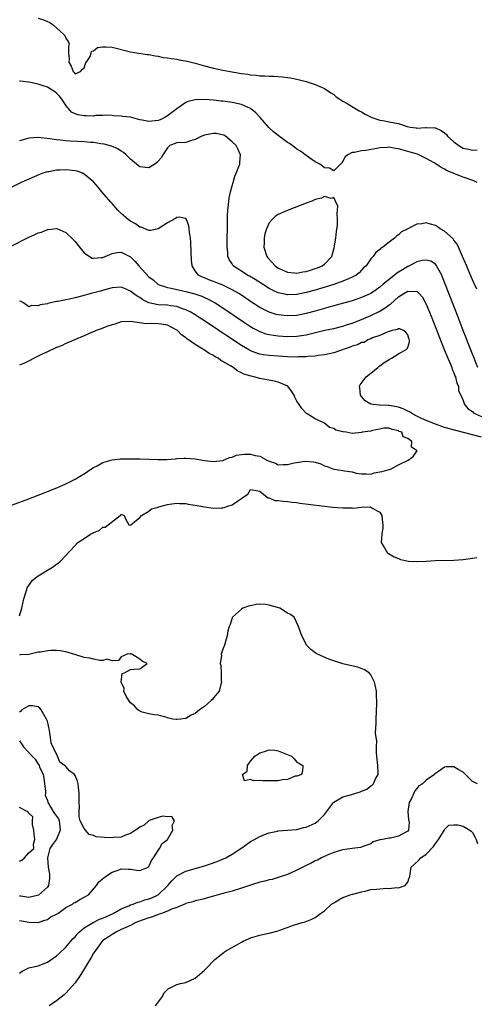
# Model space of a CAD drawing. Units: inches. Extents: x 2634000 to 2637000, y 1503000 to 1506000.
# Drawn here: x 2634875 to 2634974, y 1503395 to 1503608 of the extents above; entities that cross this region are included whole.
import ezdxf

# ---------------------------------------------------------------- set-up
doc = ezdxf.new("R2010")
doc.units = ezdxf.units.IN
doc.header["$MEASUREMENT"] = 0
doc.layers.add('LD26341503_2ft', color=111, linetype='Continuous')

msp = doc.modelspace()

# ---------------------------------------------------------------- linework, layer by layer
at = {"layer": 'LD26341503_2ft'}
for points, elevation in [([(2634879, 1503608.56), (2634880.2, 1503608.2), (2634881, 1503607.85), (2634881.57, 1503607.57), (2634882.35, 1503607), (2634883, 1503606.47), (2634884.58, 1503605), (2634884.76, 1503604.76), (2634885, 1503604.23), (2634885.48, 1503603.48), (2634885.7, 1503603), (2634885.56, 1503602.44), (2634885.61, 1503601), (2634885.73, 1503599.73), (2634885.63, 1503599), (2634886.19, 1503598.19), (2634886.56, 1503597), (2634886.81, 1503596.81), (2634887, 1503596.51), (2634888.19, 1503597), (2634888.56, 1503597.44), (2634889, 1503597.8), (2634889.28, 1503598.72), (2634890.24, 1503600.24), (2634890.48, 1503601), (2634890.58, 1503601.42), (2634891, 1503601.49), (2634891.84, 1503602.16), (2634893, 1503602.34), (2634893.64, 1503602.36), (2634895, 1503602.29), (2634899, 1503601.24), (2634900.75, 1503601), (2634902.69, 1503600.69), (2634903, 1503600.67), (2634904.36, 1503600.36), (2634905, 1503600.3), (2634906.06, 1503600.06), (2634907, 1503599.99), (2634907.81, 1503599.81), (2634909, 1503599.69), (2634909.56, 1503599.56), (2634911.24, 1503599.24), (2634912.11, 1503599), (2634913, 1503598.79), (2634915, 1503598.26), (2634917, 1503597.76), (2634919, 1503597.32), (2634920.6, 1503597), (2634923, 1503596.6), (2634924.41, 1503596.41), (2634925, 1503596.3), (2634926.2, 1503596.2), (2634927, 1503596.09), (2634928.08, 1503596.08), (2634929, 1503595.99), (2634930, 1503596), (2634931, 1503595.91), (2634931.87, 1503595.87), (2634933, 1503595.72), (2634933.66, 1503595.66), (2634935, 1503595.35), (2634935.31, 1503595.31), (2634936.46, 1503595), (2634937, 1503594.81), (2634939, 1503594.17), (2634940.36, 1503593.64), (2634941, 1503593.36), (2634942.38, 1503592.38), (2634943, 1503592.02), (2634943.53, 1503591.53), (2634944.34, 1503591), (2634945, 1503590.6), (2634945.9, 1503590.1), (2634948.52, 1503588.52), (2634949, 1503588.3), (2634949.77, 1503587.77), (2634951.13, 1503587.13), (2634951.46, 1503587), (2634953, 1503586.5), (2634953.59, 1503586.41), (2634955, 1503586.14), (2634956.12, 1503585.88), (2634957, 1503585.74), (2634958.87, 1503585.13), (2634959.55, 1503585), (2634960.82, 1503584.82), (2634961, 1503584.78), (2634962.89, 1503584.89), (2634963, 1503584.87), (2634964.86, 1503584.86), (2634965, 1503584.83), (2634966.28, 1503584.28), (2634967, 1503583.72), (2634967.38, 1503583.38), (2634967.63, 1503583), (2634969, 1503581.78), (2634970.05, 1503581), (2634970.65, 1503580.65), (2634971, 1503580.46), (2634972.2, 1503580.2), (2634973, 1503580), (2634974.06, 1503580.06)], 8734), ([(2634974.01, 1503573), (2634973.35, 1503573.35), (2634971, 1503574.19), (2634967.54, 1503575.54), (2634967, 1503575.89), (2634966.22, 1503576.22), (2634965.19, 1503577), (2634964.72, 1503577.28), (2634963, 1503578.22), (2634961.4, 1503579), (2634961.11, 1503579.11), (2634959.57, 1503579.57), (2634959, 1503579.74), (2634957.99, 1503579.99), (2634957, 1503580.31), (2634956.37, 1503580.37), (2634955, 1503580.64), (2634954.59, 1503580.59), (2634953, 1503580.49), (2634952.36, 1503580.36), (2634949.94, 1503579.94), (2634949, 1503579.88), (2634947.49, 1503579.49), (2634947, 1503579.5), (2634946.06, 1503579), (2634945.45, 1503578.55), (2634945, 1503577.64), (2634944.72, 1503577.28), (2634944.47, 1503577), (2634943, 1503575.52), (2634942.09, 1503576.09), (2634941, 1503576.18), (2634940.56, 1503576.56), (2634939.96, 1503577), (2634939, 1503577.5), (2634937.51, 1503578.49), (2634937, 1503578.85), (2634935.8, 1503579.8), (2634935, 1503580.24), (2634934.55, 1503580.55), (2634933.44, 1503581.44), (2634933, 1503581.69), (2634931, 1503583.18), (2634929.98, 1503583.98), (2634928.92, 1503584.92), (2634927.05, 1503587.05), (2634926.1, 1503588.1), (2634925, 1503588.98), (2634923, 1503589.85), (2634921, 1503590.31), (2634919, 1503590.59), (2634918.61, 1503590.61), (2634917, 1503590.79), (2634915.06, 1503590.94), (2634913, 1503590.87), (2634911.51, 1503590.49), (2634911, 1503590.29), (2634909, 1503588.91), (2634907, 1503587.41), (2634906.32, 1503587), (2634905.42, 1503586.58), (2634905, 1503586.42), (2634903, 1503586.16), (2634901.51, 1503586.49), (2634901, 1503586.59), (2634899, 1503587.11), (2634897.27, 1503587.27), (2634897, 1503587.37), (2634895.42, 1503587.42), (2634895, 1503587.5), (2634893.53, 1503587.53), (2634893, 1503587.5), (2634891.46, 1503587.46), (2634891, 1503587.38), (2634889.4, 1503587.4), (2634889, 1503587.39), (2634887.63, 1503587.63), (2634887, 1503587.85), (2634886.23, 1503588.23), (2634885.6, 1503589), (2634885.29, 1503589.29), (2634885, 1503589.7), (2634884.15, 1503591), (2634883.64, 1503591.64), (2634883, 1503592.33), (2634882.61, 1503592.61), (2634882.02, 1503593), (2634881, 1503593.63), (2634880.06, 1503593.94), (2634879, 1503594.26), (2634877.37, 1503594.63), (2634877, 1503594.68), (2634875.12, 1503594.88), (2634875, 1503594.88)], 8732), ([(2634973.96, 1503549.96), (2634973.33, 1503551.33), (2634973, 1503551.99), (2634971.55, 1503555.55), (2634970.9, 1503557), (2634969.98, 1503559), (2634969.7, 1503559.7), (2634969, 1503560.56), (2634968.82, 1503560.82), (2634967, 1503562.48), (2634966.07, 1503563), (2634965.44, 1503563.44), (2634965, 1503563.72), (2634963.97, 1503563.97), (2634963, 1503564.3), (2634962.1, 1503564.1), (2634961, 1503563.99), (2634959, 1503563.02), (2634957.68, 1503562.32), (2634957, 1503561.67), (2634956.59, 1503561.41), (2634956.12, 1503561), (2634955, 1503560.14), (2634953.61, 1503559), (2634953.22, 1503558.78), (2634953, 1503558.54), (2634952.14, 1503557.86), (2634951.52, 1503557), (2634951, 1503556.51), (2634950, 1503555), (2634949.46, 1503554.54), (2634949, 1503554.07), (2634948.49, 1503553.51), (2634947.88, 1503553), (2634947, 1503552.53), (2634946.21, 1503552.21), (2634945, 1503551.65), (2634943.04, 1503550.96), (2634939, 1503549.76), (2634937, 1503549.21), (2634935, 1503548.81), (2634933, 1503548.74), (2634932.77, 1503548.77), (2634931, 1503549.15), (2634929.72, 1503549.72), (2634929, 1503550.09), (2634927.56, 1503551), (2634926.02, 1503552.02), (2634924.76, 1503552.76), (2634924.32, 1503553), (2634921.25, 1503555), (2634921.14, 1503555.14), (2634921, 1503555.39), (2634920.36, 1503556.36), (2634920.1, 1503557), (2634920.05, 1503557.95), (2634919.95, 1503559), (2634920, 1503565), (2634920.02, 1503565.98), (2634920.08, 1503567), (2634920.24, 1503568.24), (2634920.29, 1503569), (2634920.37, 1503569.63), (2634920.66, 1503571), (2634921, 1503572.3), (2634921.21, 1503573), (2634921.62, 1503574.38), (2634921.91, 1503575), (2634922.48, 1503576.48), (2634922.64, 1503577), (2634922.65, 1503577.35), (2634922.8, 1503579), (2634922.25, 1503580.25), (2634921.86, 1503581), (2634921, 1503581.83), (2634919.58, 1503583), (2634919.21, 1503583.22), (2634917.58, 1503583.58), (2634917, 1503583.61), (2634915, 1503583.24), (2634914.41, 1503583), (2634913.44, 1503582.55), (2634913, 1503582.31), (2634911.97, 1503582.03), (2634911, 1503581.69), (2634909, 1503581.56), (2634907.55, 1503581), (2634907, 1503580.53), (2634906.02, 1503579), (2634905.66, 1503578.34), (2634905, 1503577.61), (2634904.69, 1503577.31), (2634904.26, 1503577), (2634903, 1503576.19), (2634902.24, 1503576.24), (2634901, 1503576.38), (2634900.28, 1503577), (2634899, 1503578.06), (2634898.06, 1503579), (2634897.5, 1503579.5), (2634897, 1503579.77), (2634896.27, 1503580.28), (2634894.88, 1503580.87), (2634893.31, 1503581.31), (2634892.61, 1503581.39), (2634891, 1503581.63), (2634890.33, 1503581.67), (2634889, 1503581.78), (2634885.96, 1503581.96), (2634885, 1503582.05), (2634883.82, 1503582.18), (2634883, 1503582.24), (2634881.55, 1503582.45), (2634879, 1503582.7), (2634877, 1503582.56), (2634875.75, 1503582.25), (2634875, 1503582.05)], 8730), ([(2634974.17, 1503533), (2634973.85, 1503533.85), (2634973.36, 1503535), (2634973, 1503535.89), (2634971.58, 1503539.58), (2634971, 1503541.03), (2634969.91, 1503543.91), (2634966.57, 1503552.57), (2634966.37, 1503553), (2634965.54, 1503554.46), (2634965.17, 1503555.17), (2634965, 1503555.33), (2634964.01, 1503556.01), (2634963, 1503556.23), (2634962.15, 1503556.15), (2634961, 1503555.85), (2634959.12, 1503554.88), (2634959, 1503554.85), (2634957.85, 1503554.16), (2634957, 1503553.6), (2634956.62, 1503553.38), (2634956.18, 1503553), (2634955, 1503552.07), (2634953.71, 1503551), (2634953, 1503550.39), (2634952.19, 1503549.81), (2634951, 1503549.02), (2634949, 1503548.11), (2634947, 1503547.43), (2634943.53, 1503546.47), (2634943, 1503546.33), (2634941.97, 1503546.03), (2634941, 1503545.78), (2634939, 1503545.2), (2634937, 1503544.65), (2634935, 1503544.28), (2634933, 1503544.2), (2634932.26, 1503544.26), (2634931, 1503544.39), (2634930.5, 1503544.5), (2634929, 1503544.95), (2634927, 1503545.98), (2634925.17, 1503547.17), (2634922.78, 1503548.78), (2634922.42, 1503549), (2634921, 1503549.83), (2634919.44, 1503550.56), (2634918.85, 1503550.85), (2634918.44, 1503551), (2634917, 1503551.58), (2634915.97, 1503551.97), (2634915, 1503552.4), (2634914.56, 1503552.56), (2634913.72, 1503553), (2634913, 1503553.94), (2634912.35, 1503555), (2634912.23, 1503556.23), (2634912.11, 1503557.89), (2634912.09, 1503560.09), (2634911.98, 1503561), (2634911.75, 1503562.25), (2634911.72, 1503563), (2634911.66, 1503563.66), (2634911.12, 1503565), (2634911, 1503565.21), (2634909.53, 1503565.53), (2634909, 1503565.42), (2634908.76, 1503565.24), (2634907, 1503564.26), (2634905.01, 1503562.99), (2634903.4, 1503562.6), (2634903, 1503562.6), (2634901.32, 1503563.32), (2634901, 1503563.37), (2634900.05, 1503564.05), (2634899, 1503564.62), (2634898.76, 1503564.76), (2634898.46, 1503565), (2634897, 1503566.3), (2634896.29, 1503567), (2634895, 1503568.46), (2634894.73, 1503568.73), (2634892.82, 1503571), (2634892.01, 1503572.01), (2634891, 1503573.18), (2634889, 1503574.83), (2634888.64, 1503575), (2634887.44, 1503575.44), (2634887, 1503575.53), (2634885.69, 1503575.69), (2634885, 1503575.75), (2634883.67, 1503575.67), (2634883, 1503575.67), (2634881.34, 1503575.34), (2634881, 1503575.31), (2634879.99, 1503575), (2634879.27, 1503574.73), (2634877, 1503573.76), (2634876.47, 1503573.53), (2634875.33, 1503573), (2634873, 1503571.84)], 8728), ([(2634873, 1503559.19), (2634877, 1503561.19), (2634878.26, 1503561.74), (2634879, 1503562.11), (2634879.7, 1503562.3), (2634881, 1503562.83), (2634881.18, 1503562.82), (2634883.03, 1503563.03), (2634885, 1503562.22), (2634886.63, 1503560.63), (2634887, 1503560.23), (2634887.99, 1503559), (2634889, 1503557.83), (2634890.11, 1503557), (2634890.68, 1503556.68), (2634891, 1503556.62), (2634892.75, 1503556.76), (2634893, 1503556.82), (2634895, 1503557.64), (2634896.14, 1503557.86), (2634897, 1503557.93), (2634899, 1503556.95), (2634899.97, 1503555.97), (2634900.84, 1503555), (2634903, 1503552.64), (2634903.94, 1503551.94), (2634905, 1503550.98), (2634907, 1503550.33), (2634907.81, 1503550.19), (2634909.7, 1503549.7), (2634911, 1503549.44), (2634912.94, 1503548.94), (2634914.44, 1503548.43), (2634915, 1503548.17), (2634915.82, 1503547.82), (2634917.31, 1503547), (2634919, 1503545.89), (2634923.28, 1503543), (2634925, 1503541.87), (2634925.54, 1503541.54), (2634927, 1503540.78), (2634928.32, 1503540.32), (2634929, 1503540.15), (2634929.98, 1503539.98), (2634931, 1503539.86), (2634933, 1503539.74), (2634935, 1503539.79), (2634937, 1503540.1), (2634938.45, 1503540.45), (2634941.05, 1503541.05), (2634943, 1503541.45), (2634945, 1503541.96), (2634945.76, 1503542.24), (2634947, 1503542.62), (2634949, 1503543.4), (2634951, 1503544.25), (2634952.86, 1503545.14), (2634954.12, 1503545.88), (2634955, 1503546.56), (2634955.27, 1503546.73), (2634957, 1503548.26), (2634958.18, 1503549), (2634959, 1503549.53), (2634960.59, 1503549.41), (2634961, 1503549.51), (2634961.5, 1503549), (2634962.19, 1503548.19), (2634963, 1503546.71), (2634963.72, 1503545), (2634964.09, 1503544.09), (2634966.93, 1503536.93), (2634967.72, 1503535), (2634968.26, 1503533.74), (2634968.54, 1503533), (2634968.61, 1503532.61), (2634969, 1503531.88), (2634969.24, 1503531.24), (2634969.35, 1503531), (2634969.64, 1503529.64), (2634969.99, 1503529), (2634969.99, 1503527.99), (2634970.54, 1503527), (2634971, 1503525.89), (2634971.32, 1503525), (2634972.1, 1503524.1), (2634973, 1503523.51), (2634973.23, 1503523.23), (2634973.65, 1503523), (2634975, 1503522.43)], 8726), ([(2634975, 1503517.98), (2634973, 1503518.47), (2634969.4, 1503519.4), (2634967, 1503520.07), (2634965, 1503520.73), (2634963, 1503521.55), (2634962.01, 1503521.99), (2634961, 1503522.48), (2634960.01, 1503523), (2634959.41, 1503523.41), (2634959, 1503523.55), (2634958.04, 1503524.04), (2634957, 1503524.4), (2634955, 1503524.81), (2634954.8, 1503524.8), (2634953, 1503524.89), (2634952.87, 1503524.87), (2634951.55, 1503525), (2634951, 1503525.1), (2634949.82, 1503525.82), (2634949, 1503526.72), (2634948.77, 1503527), (2634948.65, 1503528.65), (2634948.56, 1503529), (2634948.71, 1503529.29), (2634950.01, 1503531), (2634951, 1503531.81), (2634952.56, 1503533), (2634952.78, 1503533.22), (2634953, 1503533.35), (2634953.94, 1503534.06), (2634955, 1503534.73), (2634955.5, 1503535), (2634957, 1503535.93), (2634958.85, 1503537), (2634958.91, 1503537.09), (2634959, 1503537.3), (2634959.42, 1503538.58), (2634959.37, 1503539), (2634959.25, 1503539.25), (2634959, 1503540.07), (2634958.62, 1503540.62), (2634958.12, 1503541), (2634957.34, 1503541.34), (2634957, 1503541.34), (2634956.79, 1503541.21), (2634955.68, 1503541), (2634955, 1503540.77), (2634954.72, 1503540.72), (2634953, 1503539.91), (2634951.42, 1503539.42), (2634951, 1503539.23), (2634950.37, 1503539), (2634949.55, 1503538.45), (2634949, 1503538.38), (2634948.11, 1503537.89), (2634947, 1503537.61), (2634946.57, 1503537.43), (2634945.23, 1503537), (2634945, 1503536.9), (2634944.86, 1503536.86), (2634943, 1503536.19), (2634941.99, 1503535.99), (2634941, 1503535.75), (2634939.59, 1503535.59), (2634939, 1503535.49), (2634937.39, 1503535.39), (2634937, 1503535.34), (2634935.3, 1503535.3), (2634935, 1503535.27), (2634933, 1503535.31), (2634931, 1503535.43), (2634929, 1503535.59), (2634927.76, 1503535.76), (2634927, 1503535.91), (2634926.16, 1503536.16), (2634925, 1503536.61), (2634924.74, 1503536.74), (2634923, 1503537.76), (2634919.85, 1503539.85), (2634919, 1503540.43), (2634918.65, 1503540.65), (2634918.15, 1503541), (2634915, 1503543.11), (2634913.84, 1503543.84), (2634913, 1503544.41), (2634912.04, 1503545), (2634911, 1503545.51), (2634910.28, 1503545.72), (2634909, 1503546.18), (2634907.67, 1503546.33), (2634907, 1503546.46), (2634905, 1503546.59), (2634903, 1503547), (2634901.64, 1503547.64), (2634901, 1503548.12), (2634900.42, 1503548.42), (2634899.65, 1503549), (2634899, 1503549.53), (2634898.07, 1503549.93), (2634897, 1503550.35), (2634895, 1503550.23), (2634893.95, 1503549.95), (2634892.48, 1503549.52), (2634890.52, 1503549), (2634888.41, 1503548.41), (2634887, 1503548.08), (2634885.76, 1503547.76), (2634885, 1503547.66), (2634883.27, 1503547.27), (2634883, 1503547.27), (2634881.12, 1503546.88), (2634881, 1503546.81), (2634879.41, 1503546.59), (2634879, 1503546.34), (2634877.59, 1503546.41), (2634877, 1503546.16), (2634875.86, 1503547), (2634875.3, 1503547.3), (2634875, 1503547.36)], 8724), ([(2634873.26, 1503503.26), (2634876.41, 1503504.41), (2634879, 1503505.39), (2634883.03, 1503506.97), (2634885, 1503507.86), (2634887, 1503508.89), (2634888.34, 1503509.66), (2634889, 1503510.02), (2634890.42, 1503511), (2634891, 1503511.36), (2634891.75, 1503511.75), (2634893, 1503512.48), (2634895, 1503513.06), (2634896.76, 1503513.24), (2634899, 1503513.3), (2634901, 1503513.3), (2634903, 1503513.21), (2634904.9, 1503513.1), (2634906.87, 1503513.13), (2634908.71, 1503513.29), (2634909, 1503513.33), (2634910.62, 1503513.38), (2634911, 1503513.41), (2634913, 1503513.25), (2634915, 1503512.94), (2634917, 1503512.69), (2634919, 1503512.9), (2634920.46, 1503513.54), (2634921, 1503513.65), (2634921.93, 1503514.07), (2634923, 1503514.22), (2634923.7, 1503514.3), (2634925, 1503514.28), (2634926.01, 1503513.99), (2634927, 1503513.82), (2634928.53, 1503513), (2634928.86, 1503512.86), (2634929, 1503512.75), (2634930.36, 1503512.36), (2634931, 1503511.97), (2634932.07, 1503512.07), (2634933, 1503512.06), (2634934.43, 1503512.43), (2634936.78, 1503512.78), (2634938.64, 1503512.64), (2634939, 1503512.51), (2634940.17, 1503512.17), (2634941, 1503511.74), (2634941.58, 1503511.58), (2634943, 1503511.02), (2634943.08, 1503511), (2634945, 1503510.75), (2634945.36, 1503510.64), (2634947, 1503510.43), (2634947.82, 1503510.18), (2634949, 1503510.02), (2634950.01, 1503510.01), (2634951, 1503509.97), (2634951.78, 1503510.22), (2634953, 1503510.42), (2634953.47, 1503510.53), (2634955, 1503510.95), (2634955.06, 1503510.94), (2634955.27, 1503511), (2634957, 1503511.96), (2634959.08, 1503513), (2634960.22, 1503513.78), (2634961, 1503514.93), (2634961.04, 1503514.96), (2634961.04, 1503515), (2634959.82, 1503515.82), (2634959.88, 1503517), (2634959, 1503517.63), (2634958.03, 1503518.03), (2634957.72, 1503519), (2634957.18, 1503519.18), (2634957, 1503519.35), (2634955.61, 1503519.61), (2634955, 1503519.9), (2634953.86, 1503519.86), (2634953, 1503519.69), (2634951.42, 1503519.42), (2634951, 1503519.28), (2634949.18, 1503519), (2634949, 1503518.94), (2634947, 1503518.74), (2634945.72, 1503519), (2634945.07, 1503519.07), (2634945, 1503519.11), (2634943.43, 1503519.43), (2634943, 1503519.84), (2634942.06, 1503520.06), (2634941, 1503521), (2634939, 1503521.92), (2634937.26, 1503523), (2634937.09, 1503523.09), (2634937, 1503523.17), (2634936.12, 1503524.12), (2634935.49, 1503525), (2634935, 1503525.73), (2634934.59, 1503526.59), (2634934.43, 1503527), (2634933.87, 1503527.87), (2634933.03, 1503529), (2634931, 1503529.84), (2634930.08, 1503530.08), (2634927, 1503530.62), (2634925.7, 1503531), (2634925.11, 1503531.11), (2634923.57, 1503531.57), (2634923, 1503531.89), (2634922.2, 1503532.2), (2634921.21, 1503533), (2634921, 1503533.12), (2634920.64, 1503533.36), (2634919, 1503534.33), (2634918.54, 1503534.54), (2634917.99, 1503535), (2634917.33, 1503535.33), (2634917, 1503535.58), (2634916.04, 1503536.04), (2634915, 1503536.79), (2634914.85, 1503536.85), (2634914.66, 1503537), (2634913, 1503537.96), (2634911.58, 1503539), (2634911.23, 1503539.23), (2634911, 1503539.41), (2634910.07, 1503540.07), (2634909.16, 1503541), (2634909, 1503541.11), (2634907, 1503542.14), (2634905.61, 1503542.39), (2634905, 1503542.48), (2634903.47, 1503542.53), (2634902.42, 1503542.42), (2634899.03, 1503542.97), (2634897, 1503542.88), (2634895.61, 1503542.39), (2634895, 1503542.26), (2634893.9, 1503541.89), (2634892.62, 1503541.38), (2634891.59, 1503541), (2634891, 1503540.75), (2634890.59, 1503540.59), (2634889, 1503539.89), (2634886.88, 1503539), (2634885.61, 1503538.39), (2634885, 1503538.17), (2634884.2, 1503537.8), (2634883, 1503537.31), (2634881, 1503536.4), (2634879.88, 1503535.88), (2634879, 1503535.45), (2634876.05, 1503533.95), (2634875, 1503533.49)], 8722), ([(2634875, 1503479.32), (2634875.45, 1503481), (2634875.94, 1503483), (2634876.37, 1503484.37), (2634876.54, 1503485), (2634876.66, 1503485.34), (2634877, 1503485.9), (2634877.77, 1503487), (2634879, 1503488), (2634882.13, 1503489.87), (2634883, 1503490.47), (2634883.32, 1503490.68), (2634883.73, 1503491), (2634885, 1503492.35), (2634885.56, 1503493), (2634887.22, 1503494.78), (2634887.41, 1503495), (2634889, 1503496.04), (2634890.35, 1503497), (2634890.79, 1503497.21), (2634891, 1503497.34), (2634892.2, 1503497.8), (2634893, 1503498.46), (2634893.54, 1503498.46), (2634894.14, 1503499), (2634896.77, 1503501), (2634896.92, 1503501.08), (2634897, 1503501.27), (2634897.65, 1503501), (2634898.03, 1503500.03), (2634898.61, 1503499), (2634899, 1503498.89), (2634899.03, 1503498.97), (2634899.1, 1503499), (2634901, 1503500.6), (2634901.38, 1503501), (2634903, 1503501.95), (2634903.57, 1503502.43), (2634905, 1503502.84), (2634905.11, 1503502.89), (2634907, 1503503.39), (2634907.44, 1503503.44), (2634909, 1503503.66), (2634909.63, 1503503.63), (2634911, 1503503.59), (2634911.5, 1503503.5), (2634913, 1503503.27), (2634915, 1503502.9), (2634917, 1503502.61), (2634918.67, 1503502.67), (2634919, 1503502.67), (2634919.29, 1503502.71), (2634920.06, 1503503), (2634921, 1503503.29), (2634922.14, 1503504.14), (2634923, 1503504.67), (2634923.4, 1503505), (2634924.39, 1503505.61), (2634925, 1503506.63), (2634925.41, 1503506.59), (2634927, 1503506.29), (2634928.6, 1503505), (2634928.81, 1503504.81), (2634929, 1503504.81), (2634930.28, 1503504.28), (2634931, 1503504.27), (2634932.08, 1503504.08), (2634933, 1503504.04), (2634933.9, 1503503.9), (2634935, 1503503.79), (2634935.69, 1503503.69), (2634942.81, 1503502.81), (2634945, 1503502.65), (2634947, 1503502.65), (2634947.37, 1503502.63), (2634949, 1503502.79), (2634950.87, 1503502.87), (2634951, 1503502.84), (2634951.48, 1503502.52), (2634953, 1503501.74), (2634953.42, 1503501), (2634953.53, 1503499.53), (2634953.62, 1503499), (2634953.63, 1503498.37), (2634953.38, 1503497), (2634953.28, 1503495.28), (2634953.32, 1503495), (2634953.98, 1503494.02), (2634954.58, 1503493), (2634954.82, 1503492.82), (2634956.06, 1503492.06), (2634957, 1503491.69), (2634957.48, 1503491.48), (2634959.16, 1503491.16), (2634961, 1503491.05), (2634963, 1503491.14), (2634965, 1503491.29), (2634969, 1503491.33), (2634971, 1503491.48), (2634973, 1503491.76), (2634973.95, 1503491.95)], 8724), ([(2634875, 1503402.06), (2634875.52, 1503402.48), (2634877, 1503403.22), (2634877.27, 1503403.27), (2634879, 1503403.69), (2634881, 1503404.46), (2634883, 1503405.85), (2634883.61, 1503406.39), (2634885, 1503407.72), (2634886.11, 1503409), (2634886.53, 1503409.47), (2634887, 1503409.94), (2634887.47, 1503410.53), (2634887.93, 1503411), (2634889, 1503411.85), (2634890.95, 1503413.05), (2634892.29, 1503413.71), (2634893, 1503413.98), (2634895.24, 1503415), (2634897, 1503415.98), (2634898.63, 1503416.63), (2634899, 1503416.81), (2634899.58, 1503417), (2634900.57, 1503417.43), (2634901, 1503417.5), (2634902.08, 1503417.92), (2634903, 1503418.13), (2634903.62, 1503418.38), (2634904.97, 1503419), (2634907.08, 1503421), (2634907.96, 1503422.04), (2634909, 1503423.09), (2634911, 1503424.09), (2634914.81, 1503425.19), (2634916.31, 1503425.69), (2634917.77, 1503426.23), (2634919.61, 1503427), (2634921, 1503427.83), (2634922.92, 1503429), (2634924.09, 1503429.91), (2634925, 1503430.51), (2634925.81, 1503431), (2634927, 1503431.63), (2634928.02, 1503432.02), (2634929, 1503432.44), (2634930.8, 1503432.8), (2634931, 1503432.85), (2634932.96, 1503432.96), (2634934.84, 1503433.16), (2634935, 1503433.16), (2634936.45, 1503433.55), (2634937, 1503433.64), (2634939, 1503434.53), (2634939.28, 1503434.72), (2634939.59, 1503435), (2634941, 1503436.37), (2634942.94, 1503439), (2634943, 1503439.06), (2634945, 1503440.2), (2634946.62, 1503440.62), (2634948.75, 1503441.25), (2634949, 1503441.4), (2634950.14, 1503441.86), (2634951, 1503442.56), (2634951.3, 1503442.7), (2634951.59, 1503443), (2634952.06, 1503444.06), (2634952.6, 1503445), (2634952.63, 1503445.37), (2634952.57, 1503447), (2634952.36, 1503449), (2634952.26, 1503449.74), (2634952.25, 1503451), (2634952.32, 1503452.32), (2634952.18, 1503453), (2634952.05, 1503453.95), (2634952.15, 1503456.15), (2634952.15, 1503457), (2634952.35, 1503460.35), (2634952.34, 1503461), (2634952.26, 1503461.74), (2634952.26, 1503463), (2634952.07, 1503464.07), (2634951.85, 1503465), (2634951, 1503466.58), (2634950.63, 1503467), (2634949.67, 1503467.67), (2634948.2, 1503468.2), (2634946.57, 1503468.57), (2634944.97, 1503468.97), (2634941.93, 1503469.93), (2634939.47, 1503471), (2634939.18, 1503471.18), (2634939, 1503471.34), (2634938.03, 1503472.03), (2634937.11, 1503473), (2634937, 1503473.19), (2634936.07, 1503475), (2634935.78, 1503475.78), (2634935.35, 1503477), (2634934.4, 1503479), (2634933.64, 1503479.64), (2634933, 1503479.92), (2634931.31, 1503481), (2634929, 1503481.65), (2634928.2, 1503481.8), (2634927, 1503481.85), (2634926.2, 1503481.8), (2634925, 1503481.5), (2634924.57, 1503481.43), (2634923.35, 1503481), (2634923, 1503480.76), (2634921.05, 1503479), (2634921, 1503478.9), (2634920.56, 1503477.44), (2634920.36, 1503477), (2634920.1, 1503476.1), (2634919.9, 1503475), (2634919.74, 1503474.26), (2634919.35, 1503473), (2634919, 1503472.11), (2634918.63, 1503471), (2634918.7, 1503470.7), (2634918.42, 1503469), (2634918.58, 1503468.58), (2634918.62, 1503467), (2634918.65, 1503465.35), (2634918.7, 1503465), (2634918.56, 1503464.56), (2634918.16, 1503463), (2634917, 1503461.62), (2634916.73, 1503461.27), (2634916.45, 1503461), (2634915, 1503459.71), (2634913.93, 1503459), (2634913.4, 1503458.6), (2634913, 1503458.23), (2634912.12, 1503457.88), (2634911, 1503457.16), (2634910.85, 1503457.15), (2634909.92, 1503457), (2634909, 1503456.88), (2634908.88, 1503456.88), (2634908.13, 1503457), (2634907, 1503457.24), (2634906.62, 1503457.38), (2634905, 1503457.83), (2634904.11, 1503457.89), (2634903, 1503458.1), (2634901.51, 1503458.49), (2634901, 1503458.68), (2634900.6, 1503459), (2634899.89, 1503459.89), (2634899, 1503460.49), (2634898.61, 1503461), (2634898.05, 1503461.95), (2634897.54, 1503463), (2634897.63, 1503463.63), (2634897.01, 1503465), (2634897.17, 1503466.83), (2634897.69, 1503467), (2634899, 1503467.72), (2634899.81, 1503467.81), (2634901, 1503467.83), (2634902.64, 1503469), (2634901.5, 1503469.5), (2634901, 1503469.97), (2634899.27, 1503471), (2634899.06, 1503471.06), (2634899, 1503471.09), (2634898.29, 1503471), (2634897, 1503470.43), (2634896.37, 1503469.63), (2634895, 1503469.59), (2634893.93, 1503469.93), (2634893, 1503469.68), (2634892.37, 1503469.63), (2634891, 1503469.94), (2634890.2, 1503470.2), (2634889, 1503470.35), (2634886.97, 1503470.97), (2634885, 1503471.53), (2634883.75, 1503471.75), (2634883, 1503471.84), (2634881.82, 1503471.82), (2634881, 1503471.77), (2634879.49, 1503471.49), (2634879, 1503471.44), (2634877, 1503470.94), (2634875.14, 1503470.86), (2634875, 1503470.81)], 8724), ([(2634875, 1503413.42), (2634877.09, 1503413.08), (2634879, 1503413), (2634880.45, 1503413.55), (2634881, 1503413.65), (2634881.77, 1503414.23), (2634883, 1503414.83), (2634883.09, 1503414.91), (2634883.24, 1503415), (2634885, 1503416.24), (2634886.46, 1503417), (2634886.74, 1503417.26), (2634887, 1503417.35), (2634888.01, 1503417.99), (2634889, 1503418.49), (2634889.88, 1503419), (2634891.64, 1503421), (2634892.17, 1503421.83), (2634893.59, 1503423), (2634895, 1503423.9), (2634896.36, 1503424.36), (2634897, 1503424.61), (2634898.54, 1503424.54), (2634899, 1503424.54), (2634900.33, 1503424.33), (2634901, 1503424.25), (2634902.85, 1503425), (2634903, 1503425.1), (2634903.56, 1503426.44), (2634903.97, 1503427), (2634905, 1503428.61), (2634905.29, 1503429), (2634905.88, 1503430.12), (2634906.98, 1503431), (2634908.19, 1503433), (2634908, 1503434), (2634908.49, 1503435), (2634907.94, 1503435.94), (2634907, 1503435.85), (2634905.98, 1503435.98), (2634905, 1503435.73), (2634903.07, 1503435.07), (2634902.95, 1503435), (2634901.95, 1503434.05), (2634901, 1503433.63), (2634900.66, 1503433.34), (2634900.05, 1503433), (2634899, 1503432.26), (2634897.91, 1503431.91), (2634897, 1503431.5), (2634895.37, 1503431.37), (2634895, 1503431.32), (2634893.37, 1503431.37), (2634891.57, 1503431.57), (2634891, 1503431.81), (2634890.08, 1503432.08), (2634889.23, 1503433), (2634889, 1503433.33), (2634888.14, 1503435), (2634887.86, 1503435.86), (2634887.88, 1503437), (2634887.93, 1503438.07), (2634887.86, 1503439), (2634887.87, 1503439.87), (2634887.86, 1503441), (2634887.71, 1503442.29), (2634887.7, 1503443), (2634887.56, 1503443.56), (2634887, 1503444.8), (2634886.85, 1503445), (2634885.79, 1503445.79), (2634885, 1503446.76), (2634884.73, 1503447), (2634883.71, 1503447.71), (2634883.23, 1503449), (2634883, 1503449.48), (2634882.2, 1503451), (2634881.83, 1503451.83), (2634881.7, 1503453), (2634881.5, 1503454.5), (2634881, 1503456.57), (2634880.87, 1503456.87), (2634880.84, 1503457), (2634879.63, 1503459), (2634879.35, 1503459.35), (2634879, 1503459.62), (2634877.84, 1503459.84), (2634877, 1503459.85), (2634875.49, 1503459), (2634875.26, 1503458.74), (2634875, 1503458.53)], 8722), ([(2634875, 1503452.27), (2634875.87, 1503451), (2634877.69, 1503449), (2634878.33, 1503448.33), (2634879, 1503447.28), (2634879.19, 1503447.19), (2634879.22, 1503447), (2634879.33, 1503446.67), (2634880.12, 1503445), (2634880.25, 1503444.25), (2634880.42, 1503443), (2634880.59, 1503441.41), (2634880.57, 1503441), (2634880.52, 1503440.52), (2634881, 1503439.4), (2634881.1, 1503439), (2634881.27, 1503438.73), (2634882.27, 1503437), (2634882.56, 1503436.56), (2634883, 1503436), (2634883.43, 1503435.43), (2634883.59, 1503435), (2634883.63, 1503434.37), (2634883.79, 1503433), (2634883, 1503431.01), (2634882.09, 1503429.91), (2634881.56, 1503429), (2634881, 1503427), (2634881.19, 1503425), (2634881.48, 1503423.48), (2634881.45, 1503422.55), (2634881.22, 1503421), (2634881, 1503420.65), (2634879.05, 1503418.95), (2634877, 1503418.46), (2634875.27, 1503418.73), (2634875, 1503418.69)], 8722), ([(2634974.15, 1503443), (2634973.35, 1503443.35), (2634973, 1503443.53), (2634971, 1503445.49), (2634969.93, 1503446.07), (2634969, 1503446.65), (2634967.35, 1503446.65), (2634967, 1503446.63), (2634965.68, 1503445.68), (2634965, 1503445.25), (2634964.86, 1503445.14), (2634964.79, 1503445), (2634963, 1503443.81), (2634962.22, 1503443), (2634961.43, 1503442.57), (2634961, 1503442.02), (2634960.52, 1503441.48), (2634960.36, 1503441), (2634959.83, 1503439.83), (2634959.36, 1503439), (2634959.01, 1503437), (2634959.19, 1503435.19), (2634959.25, 1503435), (2634959.29, 1503434.71), (2634959.2, 1503433), (2634959, 1503432.76), (2634957, 1503431.66), (2634955.27, 1503431.27), (2634955, 1503431.29), (2634953.55, 1503431), (2634953.07, 1503430.93), (2634953, 1503430.86), (2634951.52, 1503430.49), (2634951, 1503430), (2634949.53, 1503429.53), (2634949, 1503429.33), (2634948.77, 1503429.23), (2634947, 1503429.02), (2634945, 1503428.75), (2634944.69, 1503428.69), (2634943, 1503428.15), (2634941.56, 1503427.56), (2634940.37, 1503427), (2634939.47, 1503426.53), (2634939, 1503426.32), (2634938.12, 1503425.88), (2634937, 1503425.36), (2634935, 1503424.34), (2634933, 1503423.39), (2634931, 1503422.72), (2634929.65, 1503422.35), (2634929, 1503422.23), (2634928.06, 1503421.94), (2634927, 1503421.71), (2634925.18, 1503421.18), (2634923, 1503420.46), (2634921, 1503419.83), (2634919, 1503419.27), (2634917.95, 1503419), (2634915.67, 1503418.33), (2634915, 1503418.17), (2634914.09, 1503417.91), (2634913, 1503417.68), (2634912.5, 1503417.5), (2634911, 1503417.12), (2634910.92, 1503417.08), (2634909, 1503416.3), (2634907.89, 1503415.89), (2634907, 1503415.45), (2634905.69, 1503415), (2634905.21, 1503414.79), (2634905, 1503414.75), (2634903.77, 1503414.23), (2634903, 1503414.06), (2634901.56, 1503413.56), (2634900.16, 1503413), (2634899, 1503412.41), (2634897.96, 1503411.96), (2634897, 1503411.48), (2634895.95, 1503411), (2634895.39, 1503410.61), (2634895, 1503410.44), (2634894.15, 1503409.85), (2634893, 1503409.1), (2634892.89, 1503409), (2634891.39, 1503407), (2634891.26, 1503406.74), (2634891, 1503406.38), (2634890.51, 1503405.49), (2634888.24, 1503401.76), (2634887, 1503400), (2634885, 1503397.73), (2634884.61, 1503397.39), (2634883, 1503396.06), (2634881.41, 1503395)], 8726), ([(2634875, 1503426.28), (2634875.5, 1503426.5), (2634876.05, 1503427), (2634877, 1503428.08), (2634878.06, 1503429), (2634877.99, 1503429.99), (2634878.28, 1503431), (2634878.14, 1503432.14), (2634878.1, 1503433), (2634877.82, 1503434.18), (2634877.81, 1503435), (2634877.87, 1503435.87), (2634877, 1503436.68), (2634876.88, 1503436.88), (2634876.61, 1503437), (2634875, 1503437.88)], 8722), ([(2634904.41, 1503395), (2634905.94, 1503397), (2634906.23, 1503397.77), (2634907.22, 1503398.78), (2634907.74, 1503399), (2634909, 1503399.65), (2634909.8, 1503399.8), (2634911, 1503400.05), (2634913, 1503401.01), (2634915, 1503402.72), (2634915.3, 1503403), (2634917.24, 1503405), (2634919, 1503406.37), (2634919.32, 1503406.68), (2634919.8, 1503407), (2634921, 1503407.62), (2634923, 1503408.78), (2634923.41, 1503409), (2634924.53, 1503409.47), (2634925, 1503409.7), (2634927, 1503410.31), (2634927.56, 1503410.44), (2634929, 1503410.71), (2634931, 1503411.21), (2634931.35, 1503411.35), (2634934.52, 1503412.52), (2634936.17, 1503413), (2634936.83, 1503413.17), (2634938.25, 1503413.75), (2634939, 1503414.07), (2634940.16, 1503415), (2634941, 1503415.58), (2634942.54, 1503417), (2634943, 1503417.31), (2634944.08, 1503417.92), (2634945, 1503418.4), (2634945.42, 1503418.58), (2634946.57, 1503419), (2634947, 1503419.13), (2634947.16, 1503419.16), (2634949, 1503419.68), (2634949.81, 1503419.81), (2634951, 1503420.13), (2634952.24, 1503420.24), (2634953, 1503420.32), (2634954.41, 1503420.41), (2634955, 1503420.36), (2634956.56, 1503420.56), (2634957, 1503420.53), (2634958.47, 1503421), (2634959, 1503421.77), (2634959.35, 1503422.65), (2634959.46, 1503423), (2634959.51, 1503423.51), (2634959.75, 1503425), (2634960.44, 1503425.56), (2634961.46, 1503426.54), (2634961.85, 1503427), (2634963, 1503427.79), (2634964.58, 1503429.42), (2634965, 1503430.13), (2634965.66, 1503431), (2634966.89, 1503432.89), (2634967, 1503433.1), (2634967.93, 1503434.07), (2634969, 1503434.16), (2634969.89, 1503434.11), (2634971, 1503433.84), (2634972.45, 1503433), (2634972.76, 1503432.76), (2634973, 1503432.47), (2634973.56, 1503431.56), (2634973.82, 1503431), (2634974.1, 1503430.1)], 8728)]:
    msp.add_lwpolyline(points, dxfattribs=dict(at, elevation=elevation))
for points, elevation in [([(2634941, 1503555.34), (2634942.56, 1503557), (2634943.12, 1503558.88), (2634943.43, 1503561), (2634943.58, 1503562.42), (2634943.78, 1503563.78), (2634943.82, 1503565), (2634943.71, 1503566.29), (2634943.82, 1503567), (2634943.88, 1503567.88), (2634943.39, 1503569), (2634943, 1503569.75), (2634942.42, 1503569.58), (2634941, 1503569.97), (2634940.35, 1503569.65), (2634939, 1503569.3), (2634938.26, 1503569), (2634937, 1503568.52), (2634933.1, 1503567), (2634931.62, 1503566.38), (2634931, 1503566.06), (2634930.34, 1503565.66), (2634929.65, 1503565), (2634929, 1503564.26), (2634928.41, 1503563), (2634928.07, 1503561.93), (2634927.94, 1503561), (2634927.93, 1503559.93), (2634927.87, 1503559), (2634928.49, 1503557), (2634928.73, 1503556.73), (2634930.31, 1503555), (2634931, 1503554.52), (2634931.85, 1503554.15), (2634933, 1503553.6), (2634934.49, 1503553.51), (2634935, 1503553.44), (2634936.31, 1503553.69), (2634937, 1503553.78), (2634937.95, 1503554.05), (2634939, 1503554.38), (2634939.47, 1503554.53), (2634940.51, 1503555)], 8732), ([(2634925, 1503447.88), (2634925.92, 1503449), (2634927, 1503449.73), (2634927.99, 1503450.01), (2634929, 1503450.37), (2634930.26, 1503450.26), (2634931, 1503450.16), (2634933.84, 1503449), (2634934.4, 1503448.4), (2634935, 1503447.7), (2634935.45, 1503447.45), (2634936.33, 1503447), (2634936.26, 1503445.74), (2634936.01, 1503445), (2634935, 1503444.69), (2634934.63, 1503444.63), (2634933, 1503443.94), (2634931.88, 1503443.88), (2634931, 1503443.63), (2634929.68, 1503443.68), (2634929, 1503443.63), (2634927.66, 1503443.66), (2634927, 1503443.75), (2634925.64, 1503443.64), (2634925, 1503443.96), (2634923.68, 1503443.68), (2634923.22, 1503445), (2634924.26, 1503445.74), (2634924.3, 1503447)], 8722)]:
    msp.add_lwpolyline(points, close=True, dxfattribs=dict(at, elevation=elevation))

doc.saveas('drawing.dxf')
